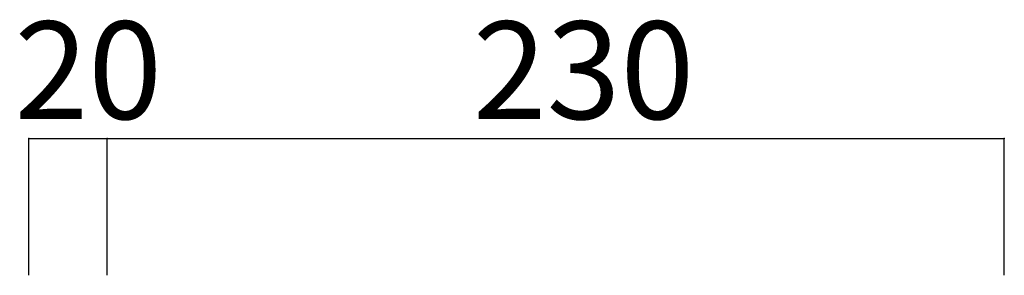
# Model space of a CAD drawing. Extents: x 3 to 410, y 8 to 289.
# Drawn here: x 190 to 241, y 177 to 190 of the extents above; entities that cross this region are included whole.
import ezdxf

# ---------------------------------------------------------------- set-up
doc = ezdxf.new("R2010")
doc.units = 0
doc.header["$MEASUREMENT"] = 0
doc.layers.add('_0-1_', color=7, linetype='CONTINUOUS')
doc.styles.get("Standard").update_dxf_attribs({"font": 'txt', "bigfont": 'bigfont.shx'})

msp = doc.modelspace()

# ---------------------------------------------------------------- linework, layer by layer
at = {"layer": '_0-1_', "color": 7, "linetype": 'Continuous'}
for p, q in [((190.504, 183.667), (194.504, 183.667)), ((190.504, 176.667), (190.504, 183.667)), ((194.504, 176.667), (194.504, 183.667)), ((194.504, 183.667), (240.504, 183.667)), ((240.504, 176.667), (240.504, 183.667))]:
    msp.add_line(p, q, dxfattribs=at)
at = {"layer": '_0-1_', "color": 7}
for p in [(190.504, 183.667), (194.504, 183.667), (240.504, 183.667)]:
    msp.add_point(p, dxfattribs=at)

# ---------------------------------------------------------------- texts
for s, p in [('20', (189.754, 184.667)), ('230', (213.254, 184.667))]:
    msp.add_text(s, height=5, dxfattribs=at).set_placement(p)

doc.saveas('drawing.dxf')
